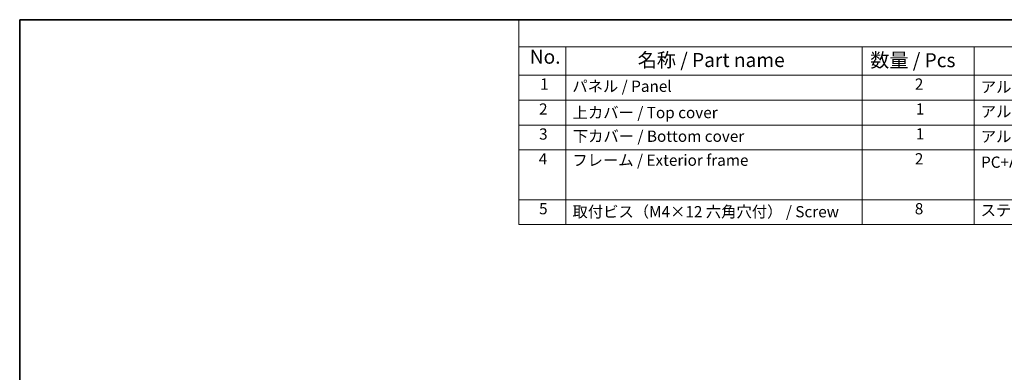
# Model space of a CAD drawing. Units: millimetres. Extents: x 0 to 5905, y 0 to 1124.
# Drawn here: x 0 to 438, y 546 to 702 of the extents above; entities that cross this region are included whole.
import ezdxf

# ---------------------------------------------------------------- set-up
doc = ezdxf.new("R2010")
doc.units = ezdxf.units.MM
doc.layers.add('Border (ISO)', color=7, linetype='Continuous', lineweight=35)
doc.layers.add('Symbol (ISO)', color=7, linetype='Continuous', lineweight=18)
doc.styles.add('Note Text (TK)', font='txt')
doc.styles.add('Note Text (TK2)', font='txt')

# ---------------------------------------------------------------- blocks, each defined once
blk = doc.blocks.new('図面枠 tk図枠')
at = {"layer": 'Border (ISO)'}
for q in [(405.5, 289), (14.5, 8)]:
    blk.add_line((14.5, 289), q, dxfattribs=at)
blk = doc.blocks.new('構成内容 _ Components')
at = {"layer": 'Symbol (ISO)'}
for p, q in [((405.5, 289), (103.39, 289)), ((103.39, 289), (103.39, 284.16)), ((405.5, 284.16), (103.39, 284.16)), ((103.39, 284.16), (103.39, 279.12)), ((111.74, 284.16), (111.74, 279.12)), ((164.48, 284.16), (164.48, 279.12)), ((184.48, 284.16), (184.48, 279.12)), ((405.5, 279.12), (103.39, 279.12)), ((103.39, 279.12), (103.39, 252.52)), ((111.74, 279.12), (111.74, 252.52)), ((164.48, 279.12), (164.48, 252.52)), ((184.48, 279.12), (184.48, 252.52)), ((405.5, 274.69), (103.39, 274.69)), ((405.5, 270.25), (103.39, 270.25)), ((405.5, 265.82), (103.39, 265.82)), ((405.5, 256.95), (103.39, 256.95)), ((405.5, 252.52), (103.39, 252.52))]:
    blk.add_line(p, q, dxfattribs=at)
at = {"layer": 'Symbol (ISO)', "color": 7, "attachment_point": 7}
for s, insert, char_height, style in [('No.', (105.32, 280.38), 2.5, 'Note Text (TK)'), ('名称 / Part name', (124.53, 279.79), 2.5, 'Note Text (TK)'), ('数量 / Pcs', (165.94, 279.76), 2.5, 'Note Text (TK)'), ('1', (107.16, 275.91), 2, 'Note Text (TK2)'), ('パネル / Panel', (112.9, 275.53), 2, 'Note Text (TK2)'), ('2', (173.89, 275.91), 2, 'Note Text (TK2)'), ('アルミ板 / Aluminium A1100 t=1.5', (185.63, 275.4), 2, 'Note Text (TK2)'), ('2', (106.98, 271.47), 2, 'Note Text (TK2)'), ('上カバー / Top cover', (112.95, 270.84), 2, 'Note Text (TK2)'), ('1', (174.07, 271.48), 2, 'Note Text (TK2)'), ('アルミ押出材 / Extruded aluminium A6063S-T5', (185.63, 271.01), 2, 'Note Text (TK2)'), ('3', (106.98, 267.02), 2, 'Note Text (TK2)'), ('下カバー / Bottom cover', (112.98, 266.63), 2, 'Note Text (TK2)'), ('1', (174.07, 267.05), 2, 'Note Text (TK2)'), ('アルミ押出材 / Extruded aluminium A6063S-T5', (185.63, 266.57), 2, 'Note Text (TK2)'), ('4', (106.93, 262.61), 2, 'Note Text (TK2)'), ('フレーム / Exterior frame ', (112.9, 262.36), 2, 'Note Text (TK2)'), ('2', (173.89, 262.61), 2, 'Note Text (TK2)'), ('PC+ABS樹脂 / Polycarbonate-ABS UL94V-0', (185.68, 262.01), 2, 'Note Text (TK2)'), ('5', (106.98, 253.73), 2, 'Note Text (TK2)'), ('取付ビス（M4×12 六角穴付） / Screw', (112.93, 253.19), 2, 'Note Text (TK2)'), ('8', (173.88, 253.72), 2, 'Note Text (TK2)'), ('ステンレス / Stainless steel', (185.6, 253.45), 2, 'Note Text (TK2)')]:
    blk.add_mtext(s, dxfattribs=dict(at, insert=insert, char_height=char_height, style=style))

msp = doc.modelspace()

# ---------------------------------------------------------------- block references
at = {"xscale": 2.5, "yscale": 2.5, "zscale": 2.5}
msp.add_blockref('図面枠 tk図枠', (-36.25, -20), dxfattribs=at)
at = {"layer": 'Symbol (ISO)', "xscale": 2.5, "yscale": 2.5, "zscale": 2.5}
msp.add_blockref('構成内容 _ Components', (-36.25, -20), dxfattribs=at)

doc.saveas('drawing.dxf')
